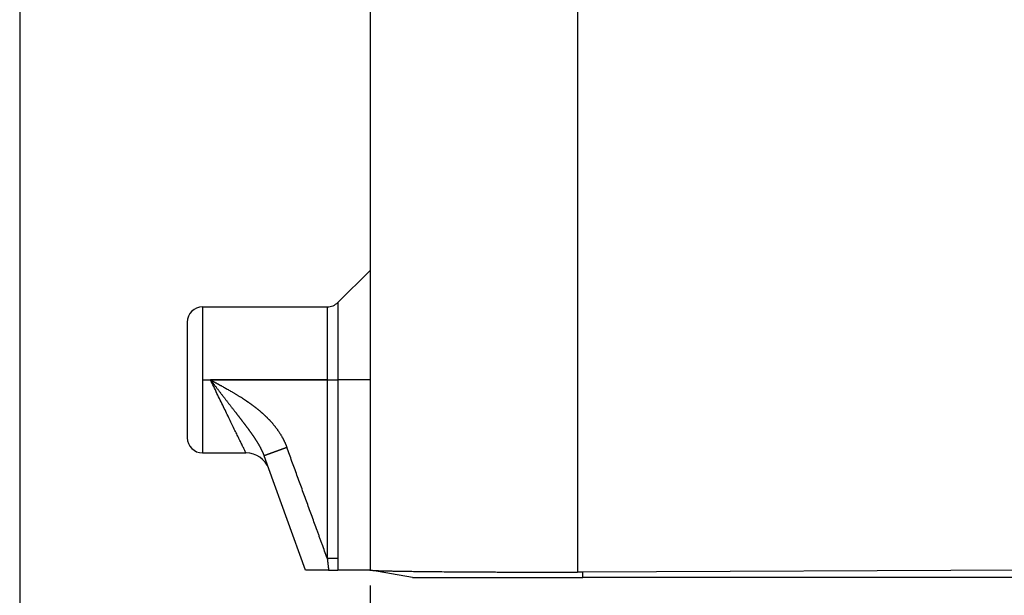
# Model space of a CAD drawing. Units: millimetres. Extents: x -285 to 270, y 13 to 414.
# Drawn here: x -171 to -139, y 172 to 191 of the extents above; entities that cross this region are included whole.
import ezdxf

# ---------------------------------------------------------------- set-up
doc = ezdxf.new("R2010")
doc.units = ezdxf.units.MM
doc.linetypes.add('DOT_CENTER', pattern=[14, 12, -1, 0, -1])
doc.layers.add('1', color=7, linetype='Continuous')
doc.styles.add('CONVERTER_14', font='simplex.shx', dxfattribs={"width": 0.95})
doc.dimstyles.new('ME10_DIM_10', dxfattribs={"dimtxt": 3, "dimasz": 3, "dimexe": 1, "dimexo": 0.5, "dimgap": 2, "dimtad": 1, "dimzin": 12, "dimdsep": 46, "dimtxsty": 'CONVERTER_14', "dimsah": 1, "dimcen": 0.09, "dimclrd": 2, "dimclre": 2, "dimclrt": 4, "dimadec": 0, "dimazin": 0, "dimtfac": 1, "dimtdec": 4, "dimtix": 1, "dimtmove": 0, "dimatfit": 3, "dimfxl": 1, "dimtolj": 1, "dimtzin": 0, "dimarcsym": 0})
doc.dimstyles.new('ME10_DIM_11', dxfattribs={"dimtxt": 3, "dimasz": 3, "dimexe": 1, "dimexo": 0.5, "dimgap": 2, "dimtad": 1, "dimzin": 12, "dimdsep": 46, "dimtxsty": 'CONVERTER_14', "dimsah": 1, "dimcen": 0.09, "dimclrd": 2, "dimclre": 2, "dimclrt": 4, "dimadec": 0, "dimazin": 0, "dimtfac": 1, "dimtdec": 4, "dimtix": 1, "dimtmove": 0, "dimatfit": 3, "dimfxl": 1, "dimtolj": 1, "dimtzin": 0, "dimarcsym": 0})

# ---------------------------------------------------------------- blocks, each defined once
blk = doc.blocks.new('*D4')
at = {"layer": '1', "color": 2, "linetype": 'Continuous'}
for p, q in [((-171.475, 204.909), (-171.475, 152.037)), ((-105.464, 204.909), (-105.464, 152.037)), ((-105.464, 153.037), (-171.475, 153.037))]:
    blk.add_line(p, q, dxfattribs=at)
at = {"layer": '1', "color": 2}
for points in [[(-168.475, 153.432), (-168.475, 152.643), (-171.475, 153.037)], [(-108.464, 152.643), (-108.464, 153.432), (-105.464, 153.037)]]:
    blk.add_solid(points, dxfattribs=at)
at = {"layer": '1', "color": 4, "insert": (-140.719, 155.037), "char_height": 3, "attachment_point": 7, "rotation": 0.0003, "line_spacing_factor": 0.60024, "style": 'CONVERTER_14'}
blk.add_mtext('66', dxfattribs=at)
blk = doc.blocks.new('*D5')
at = {"layer": '1', "color": 2, "linetype": 'Continuous'}
for p, q in [((-159.967, 172.74), (-159.967, 159.778)), ((-116.971, 172.74), (-116.971, 159.778)), ((-116.971, 160.778), (-159.967, 160.778))]:
    blk.add_line(p, q, dxfattribs=at)
at = {"layer": '1', "color": 2}
for points in [[(-156.967, 161.173), (-156.967, 160.383), (-159.967, 160.778)], [(-119.971, 160.383), (-119.971, 161.173), (-116.971, 160.778)]]:
    blk.add_solid(points, dxfattribs=at)
at = {"layer": '1', "color": 4, "insert": (-140.719, 162.778), "char_height": 3, "attachment_point": 7, "rotation": 0.0003, "line_spacing_factor": 0.60024, "style": 'CONVERTER_14'}
blk.add_mtext('43', dxfattribs=at)

msp = doc.modelspace()

# ---------------------------------------------------------------- linework, layer by layer
at = {"color": 7, "linetype": 'Continuous'}
for p, q in [((-159.967, 198.494), (-159.967, 183.094)), ((-161.02, 182.04), (-159.967, 183.094)), ((-159.967, 183.094), (-159.967, 179.494)), ((-165.468, 181.894), (-161.374, 181.894)), ((-165.968, 181.394), (-165.968, 177.594)), ((-159.967, 179.494), (-159.967, 173.24)), ((-165.468, 177.094), (-164.044, 177.094)), ((-163.292, 176.568), (-163.448, 176.996)), ((-162.081, 173.24), (-163.292, 176.568)), ((-161.328, 173.24), (-162.081, 173.24)), ((-161.328, 173.24), (-161.028, 173.24)), ((-159.967, 173.24), (-161.028, 173.24)), ((-159.967, 173.24), (-159.956, 173.238)), ((-158.572, 172.994), (-159.956, 173.238)), ((-138.469, 173.24), (-152.972, 173.173)), ((-158.572, 172.994), (-152.972, 172.994)), ((-138.469, 172.994), (-152.972, 172.994))]:
    msp.add_line(p, q, dxfattribs=at)
at = {"color": 2, "linetype": 'Continuous'}
for p, q in [((-153.15, 198.494), (-153.15, 173.173)), ((-165.468, 181.894), (-165.468, 177.094)), ((-161.374, 181.894), (-161.374, 179.494)), ((-161.02, 182.04), (-161.02, 179.494)), ((-161.374, 179.494), (-165.209, 179.494)), ((-161.374, 179.494), (-161.02, 179.494)), ((-161.374, 179.494), (-161.374, 173.636)), ((-161.02, 179.494), (-161.02, 173.636)), ((-159.967, 179.494), (-161.02, 179.494)), ((-152.972, 172.994), (-152.972, 173.173))]:
    msp.add_line(p, q, dxfattribs=at)
at = {"color": 7, "linetype": 'Continuous'}
for centre, radius, start, end in [((-165.468, 181.394), 0.5, 90, 180), ((-161.374, 182.394), 0.5, 270, 315), ((-165.468, 177.594), 0.5, 180, 270), ((-164.044, 176.294), 0.8, 20.6823, 89.4514)]:
    msp.add_arc(centre, radius, start, end, dxfattribs=at)
at = {"color": 2, "linetype": 'Continuous'}
for points, knots in [([(-164.044, 177.094), (-164.06, 177.127), (-164.092, 177.193), (-164.143, 177.297), (-164.197, 177.408), (-164.26, 177.538), (-164.328, 177.679), (-164.408, 177.843), (-164.492, 178.016), (-164.584, 178.206), (-164.68, 178.403), (-164.817, 178.687), (-164.994, 179.051), (-165.137, 179.346), (-165.209, 179.494)], [0, 0, 0, 0, 0.109552, 0.219105, 0.349472, 0.479839, 0.650518, 0.821197, 1.024837, 1.228476, 1.455237, 1.681998, 2.174841, 2.667684, 2.667684, 2.667684, 2.667684]), ([(-165.209, 179.494), (-165.207, 179.491), (-165.202, 179.485), (-165.197, 179.478), (-165.192, 179.473), (-165.189, 179.468), (-165.186, 179.464), (-165.181, 179.458), (-165.176, 179.451), (-165.169, 179.443), (-165.163, 179.434), (-165.154, 179.423), (-165.143, 179.408), (-165.129, 179.391), (-165.116, 179.374), (-165.099, 179.351), (-165.077, 179.323), (-165.05, 179.288), (-165.024, 179.254), (-164.997, 179.22), (-164.971, 179.186), (-164.945, 179.152), (-164.919, 179.118), (-164.893, 179.085), (-164.867, 179.051), (-164.841, 179.017), (-164.815, 178.984), (-164.789, 178.951), (-164.763, 178.918), (-164.738, 178.885), (-164.712, 178.852), (-164.687, 178.819), (-164.662, 178.787), (-164.637, 178.754), (-164.612, 178.722), (-164.587, 178.69), (-164.562, 178.658), (-164.538, 178.626), (-164.513, 178.595), (-164.489, 178.563), (-164.465, 178.532), (-164.441, 178.501), (-164.417, 178.47), (-164.395, 178.443), (-164.377, 178.419), (-164.361, 178.398), (-164.345, 178.378), (-164.33, 178.358), (-164.314, 178.337), (-164.298, 178.317), (-164.283, 178.297), (-164.268, 178.277), (-164.252, 178.257), (-164.237, 178.237), (-164.222, 178.218), (-164.207, 178.198), (-164.192, 178.179), (-164.177, 178.159), (-164.162, 178.14), (-164.148, 178.12), (-164.133, 178.101), (-164.119, 178.082), (-164.104, 178.063), (-164.09, 178.044), (-164.076, 178.025), (-164.062, 178.007), (-164.048, 177.988), (-164.034, 177.969), (-164.02, 177.951), (-164.006, 177.933), (-163.993, 177.914), (-163.979, 177.896), (-163.966, 177.878), (-163.953, 177.86), (-163.94, 177.842), (-163.927, 177.824), (-163.914, 177.806), (-163.901, 177.788), (-163.889, 177.771), (-163.876, 177.753), (-163.864, 177.736), (-163.852, 177.718), (-163.839, 177.701), (-163.827, 177.684), (-163.816, 177.666), (-163.804, 177.649), (-163.792, 177.632), (-163.781, 177.615), (-163.769, 177.598), (-163.758, 177.581), (-163.747, 177.564), (-163.736, 177.547), (-163.725, 177.53), (-163.714, 177.514), (-163.704, 177.497), (-163.693, 177.48), (-163.683, 177.464), (-163.673, 177.447), (-163.663, 177.431), (-163.653, 177.414), (-163.643, 177.398), (-163.633, 177.381), (-163.624, 177.365), (-163.615, 177.348), (-163.605, 177.332), (-163.596, 177.316), (-163.587, 177.3), (-163.578, 177.283), (-163.569, 177.266), (-163.56, 177.248), (-163.551, 177.23), (-163.542, 177.213), (-163.533, 177.195), (-163.525, 177.178), (-163.517, 177.16), (-163.51, 177.145), (-163.504, 177.133), (-163.5, 177.124), (-163.497, 177.116), (-163.493, 177.107), (-163.489, 177.098), (-163.485, 177.089), (-163.481, 177.08), (-163.477, 177.071), (-163.474, 177.062), (-163.47, 177.053), (-163.466, 177.043), (-163.463, 177.036), (-163.461, 177.03), (-163.459, 177.025), (-163.457, 177.02), (-163.455, 177.014), (-163.452, 177.006), (-163.45, 177), (-163.448, 176.996)], [0, 0, 0, 0, 0.010847, 0.021694, 0.027115, 0.032536, 0.037957, 0.043377, 0.054217, 0.065057, 0.075896, 0.086734, 0.108401, 0.130067, 0.151722, 0.173377, 0.21659, 0.259804, 0.302941, 0.346078, 0.388966, 0.431854, 0.474614, 0.517374, 0.559838, 0.602301, 0.64459, 0.686879, 0.728573, 0.770267, 0.811747, 0.853226, 0.894233, 0.93524, 0.975996, 1.016751, 1.056952, 1.097153, 1.137071, 1.17699, 1.216277, 1.255564, 1.294561, 1.333558, 1.359511, 1.385464, 1.411261, 1.437059, 1.462533, 1.488006, 1.513329, 1.538653, 1.563645, 1.588637, 1.613477, 1.638317, 1.662797, 1.687277, 1.711604, 1.73593, 1.759882, 1.783834, 1.807635, 1.831436, 1.854889, 1.878343, 1.901649, 1.924954, 1.947882, 1.97081, 1.99359, 2.01637, 2.038778, 2.061186, 2.083453, 2.105721, 2.127526, 2.149331, 2.171001, 2.192671, 2.213983, 2.235296, 2.256478, 2.277661, 2.298486, 2.319311, 2.340012, 2.360714, 2.381068, 2.401421, 2.421659, 2.441897, 2.461785, 2.481673, 2.501451, 2.521229, 2.54068, 2.560131, 2.579479, 2.598826, 2.617852, 2.636878, 2.655807, 2.674736, 2.693358, 2.71198, 2.730509, 2.749037, 2.768967, 2.788897, 2.808728, 2.828559, 2.848049, 2.867539, 2.886936, 2.906332, 2.916229, 2.926126, 2.935911, 2.945696, 2.955422, 2.965147, 2.974866, 2.984585, 2.994349, 3.004113, 3.013975, 3.023837, 3.028821, 3.033805, 3.038834, 3.043862, 3.05408, 3.064297, 3.064297, 3.064297, 3.064297]), ([(-165.209, 179.494), (-165.208, 179.494), (-165.207, 179.493), (-165.205, 179.492), (-165.203, 179.491), (-165.201, 179.49), (-165.199, 179.488), (-165.196, 179.487), (-165.193, 179.485), (-165.189, 179.483), (-165.186, 179.481), (-165.182, 179.479), (-165.178, 179.477), (-165.173, 179.475), (-165.169, 179.472), (-165.164, 179.47), (-165.159, 179.467), (-165.154, 179.464), (-165.149, 179.462), (-165.144, 179.459), (-165.138, 179.456), (-165.133, 179.453), (-165.128, 179.45), (-165.121, 179.447), (-165.113, 179.442), (-165.105, 179.438), (-165.097, 179.433), (-165.089, 179.429), (-165.082, 179.425), (-165.075, 179.422), (-165.069, 179.418), (-165.063, 179.415), (-165.057, 179.412), (-165.052, 179.409), (-165.047, 179.407), (-165.043, 179.404), (-165.039, 179.402), (-165.03, 179.397), (-165.015, 179.389), (-164.994, 179.378), (-164.972, 179.366), (-164.951, 179.354), (-164.929, 179.342), (-164.907, 179.33), (-164.884, 179.318), (-164.85, 179.299), (-164.804, 179.274), (-164.746, 179.241), (-164.688, 179.209), (-164.631, 179.176), (-164.573, 179.144), (-164.523, 179.114), (-164.48, 179.089), (-164.444, 179.068), (-164.409, 179.047), (-164.374, 179.026), (-164.339, 179.005), (-164.305, 178.984), (-164.271, 178.963), (-164.238, 178.942), (-164.205, 178.921), (-164.177, 178.904), (-164.155, 178.889), (-164.139, 178.879), (-164.123, 178.869), (-164.108, 178.859), (-164.093, 178.849), (-164.078, 178.839), (-164.064, 178.83), (-164.051, 178.821), (-164.038, 178.812), (-164.025, 178.803), (-164.013, 178.795), (-164, 178.786), (-163.986, 178.777), (-163.972, 178.767), (-163.958, 178.757), (-163.944, 178.747), (-163.931, 178.738), (-163.918, 178.729), (-163.906, 178.72), (-163.894, 178.712), (-163.882, 178.703), (-163.871, 178.695), (-163.861, 178.688), (-163.851, 178.68), (-163.841, 178.673), (-163.83, 178.665), (-163.817, 178.655), (-163.802, 178.644), (-163.787, 178.633), (-163.772, 178.621), (-163.756, 178.609), (-163.74, 178.596), (-163.723, 178.583), (-163.706, 178.57), (-163.689, 178.556), (-163.671, 178.542), (-163.654, 178.528), (-163.635, 178.513), (-163.617, 178.498), (-163.599, 178.483), (-163.58, 178.467), (-163.562, 178.451), (-163.544, 178.436), (-163.527, 178.421), (-163.509, 178.405), (-163.491, 178.389), (-163.473, 178.373), (-163.454, 178.356), (-163.436, 178.338), (-163.417, 178.321), (-163.398, 178.303), (-163.379, 178.284), (-163.36, 178.265), (-163.341, 178.246), (-163.321, 178.227), (-163.302, 178.207), (-163.282, 178.186), (-163.263, 178.166), (-163.244, 178.145), (-163.224, 178.123), (-163.205, 178.101), (-163.185, 178.079), (-163.166, 178.056), (-163.146, 178.033), (-163.127, 178.01), (-163.107, 177.986), (-163.088, 177.961), (-163.068, 177.936), (-163.049, 177.911), (-163.03, 177.885), (-163.011, 177.859), (-162.992, 177.832), (-162.974, 177.805), (-162.955, 177.778), (-162.937, 177.75), (-162.919, 177.722), (-162.901, 177.693), (-162.884, 177.664), (-162.867, 177.634), (-162.853, 177.61), (-162.843, 177.592), (-162.836, 177.579), (-162.829, 177.566), (-162.822, 177.552), (-162.814, 177.538), (-162.806, 177.522), (-162.797, 177.503), (-162.787, 177.483), (-162.777, 177.462), (-162.769, 177.445), (-162.763, 177.432), (-162.758, 177.422), (-162.754, 177.411), (-162.749, 177.4), (-162.744, 177.389), (-162.739, 177.377), (-162.734, 177.365), (-162.728, 177.352), (-162.723, 177.339), (-162.716, 177.321), (-162.707, 177.298), (-162.7, 177.28), (-162.697, 177.27)], [0, 0, 0, 0, 0.00201, 0.00402, 0.006319, 0.008619, 0.011673, 0.014727, 0.018455, 0.022184, 0.026505, 0.030827, 0.035661, 0.040495, 0.04576, 0.051026, 0.056642, 0.062259, 0.068145, 0.074031, 0.080106, 0.086182, 0.092365, 0.098548, 0.108519, 0.11849, 0.127478, 0.136467, 0.144476, 0.152486, 0.159521, 0.166556, 0.172621, 0.178685, 0.183782, 0.188879, 0.193013, 0.197147, 0.220817, 0.244487, 0.268949, 0.293411, 0.318493, 0.343575, 0.369105, 0.394634, 0.46086, 0.527085, 0.59336, 0.659635, 0.725867, 0.792098, 0.833927, 0.875756, 0.916771, 0.957787, 0.998058, 1.038329, 1.077926, 1.117522, 1.156513, 1.195505, 1.215148, 1.234791, 1.253418, 1.272046, 1.289651, 1.307256, 1.323834, 1.340411, 1.355953, 1.371495, 1.385996, 1.400497, 1.418368, 1.436239, 1.453136, 1.470033, 1.485936, 1.501838, 1.516726, 1.531613, 1.545464, 1.559315, 1.572108, 1.584902, 1.596617, 1.608332, 1.626422, 1.644513, 1.663748, 1.682982, 1.703288, 1.723594, 1.7449, 1.766206, 1.788442, 1.810677, 1.833771, 1.856864, 1.880747, 1.90463, 1.929232, 1.953835, 1.976747, 1.99966, 2.023516, 2.047373, 2.072119, 2.096865, 2.122447, 2.148028, 2.174392, 2.200755, 2.22785, 2.254945, 2.28272, 2.310495, 2.338569, 2.366643, 2.395443, 2.424243, 2.453731, 2.483219, 2.513359, 2.543499, 2.574256, 2.605014, 2.636358, 2.667701, 2.699602, 2.731503, 2.763936, 2.796368, 2.829308, 2.862248, 2.895677, 2.929105, 2.963005, 2.996905, 3.031264, 3.065622, 3.080158, 3.094695, 3.109819, 3.124942, 3.140629, 3.156316, 3.179679, 3.203042, 3.225513, 3.247984, 3.258956, 3.269928, 3.281741, 3.293554, 3.306156, 3.318759, 3.332101, 3.345442, 3.359473, 3.373503, 3.403432, 3.433361, 3.433361, 3.433361, 3.433361]), ([(-162.697, 177.27), (-162.698, 177.27), (-162.701, 177.269), (-162.705, 177.268), (-162.708, 177.266), (-162.71, 177.266), (-162.712, 177.265), (-162.714, 177.264), (-162.716, 177.263), (-162.718, 177.263), (-162.721, 177.262), (-162.723, 177.261), (-162.725, 177.26), (-162.727, 177.259), (-162.729, 177.259), (-162.731, 177.258), (-162.734, 177.257), (-162.736, 177.256), (-162.738, 177.255), (-162.74, 177.255), (-162.742, 177.254), (-162.745, 177.253), (-162.747, 177.252), (-162.749, 177.251), (-162.751, 177.251), (-162.753, 177.25), (-162.756, 177.249), (-162.758, 177.248), (-162.76, 177.247), (-162.762, 177.247), (-162.764, 177.246), (-162.767, 177.245), (-162.769, 177.244), (-162.771, 177.243), (-162.773, 177.243), (-162.775, 177.242), (-162.778, 177.241), (-162.78, 177.24), (-162.782, 177.239), (-162.784, 177.238), (-162.787, 177.238), (-162.789, 177.237), (-162.791, 177.236), (-162.793, 177.235), (-162.795, 177.234), (-162.798, 177.234), (-162.8, 177.233), (-162.802, 177.232), (-162.804, 177.231), (-162.807, 177.23), (-162.809, 177.23), (-162.811, 177.229), (-162.813, 177.228), (-162.816, 177.227), (-162.818, 177.226), (-162.82, 177.225), (-162.822, 177.225), (-162.825, 177.224), (-162.827, 177.223), (-162.829, 177.222), (-162.831, 177.221), (-162.834, 177.221), (-162.836, 177.22), (-162.838, 177.219), (-162.84, 177.218), (-162.843, 177.217), (-162.845, 177.216), (-162.847, 177.216), (-162.849, 177.215), (-162.852, 177.214), (-162.854, 177.213), (-162.856, 177.212), (-162.858, 177.211), (-162.861, 177.211), (-162.863, 177.21), (-162.865, 177.209), (-162.867, 177.208), (-162.87, 177.207), (-162.872, 177.207), (-162.874, 177.206), (-162.877, 177.205), (-162.879, 177.204), (-162.881, 177.203), (-162.883, 177.202), (-162.886, 177.202), (-162.888, 177.201), (-162.89, 177.2), (-162.892, 177.199), (-162.895, 177.198), (-162.897, 177.197), (-162.899, 177.197), (-162.901, 177.196), (-162.904, 177.195), (-162.906, 177.194), (-162.908, 177.193), (-162.91, 177.193), (-162.913, 177.192), (-162.915, 177.191), (-162.917, 177.19), (-162.919, 177.189), (-162.922, 177.188), (-162.924, 177.188), (-162.926, 177.187), (-162.929, 177.186), (-162.931, 177.185), (-162.933, 177.184), (-162.935, 177.184), (-162.938, 177.183), (-162.94, 177.182), (-162.942, 177.181), (-162.944, 177.18), (-162.947, 177.179), (-162.949, 177.179), (-162.951, 177.178), (-162.953, 177.177), (-162.956, 177.176), (-162.958, 177.175), (-162.96, 177.174), (-162.962, 177.174), (-162.965, 177.173), (-162.967, 177.172), (-162.969, 177.171), (-162.971, 177.17), (-162.973, 177.17), (-162.975, 177.169), (-162.977, 177.168), (-162.978, 177.168), (-162.98, 177.167), (-162.981, 177.167), (-162.983, 177.166), (-162.984, 177.166), (-162.986, 177.165), (-162.987, 177.165), (-162.989, 177.164), (-162.99, 177.164), (-162.992, 177.163), (-162.993, 177.162), (-162.995, 177.162), (-162.996, 177.161), (-162.998, 177.161), (-162.999, 177.16), (-163.001, 177.16), (-163.002, 177.159), (-163.004, 177.159), (-163.005, 177.158), (-163.007, 177.158), (-163.008, 177.157), (-163.01, 177.156), (-163.011, 177.156), (-163.013, 177.155), (-163.014, 177.155), (-163.015, 177.154), (-163.017, 177.154), (-163.018, 177.153), (-163.02, 177.153), (-163.021, 177.152), (-163.023, 177.152), (-163.024, 177.151), (-163.026, 177.151), (-163.027, 177.15), (-163.029, 177.149), (-163.03, 177.149), (-163.032, 177.148), (-163.033, 177.148), (-163.035, 177.147), (-163.036, 177.147), (-163.038, 177.146), (-163.039, 177.146), (-163.041, 177.145), (-163.042, 177.145), (-163.044, 177.144), (-163.045, 177.144), (-163.046, 177.143), (-163.048, 177.142), (-163.049, 177.142), (-163.051, 177.141), (-163.052, 177.141), (-163.054, 177.14), (-163.055, 177.14), (-163.057, 177.139), (-163.058, 177.139), (-163.06, 177.138), (-163.061, 177.138), (-163.062, 177.137), (-163.064, 177.137), (-163.065, 177.136), (-163.067, 177.136), (-163.068, 177.135), (-163.07, 177.135), (-163.071, 177.134), (-163.073, 177.133), (-163.074, 177.133), (-163.075, 177.132), (-163.077, 177.132), (-163.078, 177.131), (-163.08, 177.131), (-163.081, 177.13), (-163.083, 177.13), (-163.084, 177.129), (-163.086, 177.129), (-163.087, 177.128), (-163.088, 177.128), (-163.09, 177.127), (-163.091, 177.127), (-163.093, 177.126), (-163.094, 177.126), (-163.095, 177.125), (-163.097, 177.125), (-163.098, 177.124), (-163.1, 177.124), (-163.101, 177.123), (-163.103, 177.123), (-163.104, 177.122), (-163.105, 177.122), (-163.107, 177.121), (-163.108, 177.121), (-163.11, 177.12), (-163.111, 177.12), (-163.112, 177.119), (-163.114, 177.118), (-163.115, 177.118), (-163.117, 177.117), (-163.118, 177.117), (-163.119, 177.116), (-163.121, 177.116), (-163.122, 177.115), (-163.123, 177.115), (-163.125, 177.114), (-163.126, 177.114), (-163.128, 177.113), (-163.129, 177.113), (-163.13, 177.112), (-163.132, 177.112), (-163.133, 177.111), (-163.134, 177.111), (-163.136, 177.11), (-163.137, 177.11), (-163.139, 177.109), (-163.14, 177.109), (-163.141, 177.108), (-163.143, 177.108), (-163.144, 177.107), (-163.145, 177.107), (-163.147, 177.107), (-163.148, 177.106), (-163.149, 177.106), (-163.151, 177.105), (-163.152, 177.105), (-163.153, 177.104), (-163.155, 177.104), (-163.156, 177.103), (-163.157, 177.103), (-163.159, 177.102), (-163.16, 177.102), (-163.161, 177.101), (-163.163, 177.101), (-163.164, 177.1), (-163.165, 177.1), (-163.167, 177.099), (-163.168, 177.099), (-163.169, 177.098), (-163.171, 177.098), (-163.172, 177.097), (-163.173, 177.097), (-163.175, 177.096), (-163.176, 177.096), (-163.177, 177.095), (-163.178, 177.095), (-163.18, 177.094), (-163.181, 177.094), (-163.182, 177.094), (-163.184, 177.093), (-163.185, 177.093), (-163.186, 177.092), (-163.187, 177.092), (-163.189, 177.091), (-163.19, 177.091), (-163.191, 177.09), (-163.193, 177.09), (-163.194, 177.089), (-163.195, 177.089), (-163.196, 177.088), (-163.198, 177.088), (-163.199, 177.087), (-163.2, 177.087), (-163.201, 177.087), (-163.203, 177.086), (-163.204, 177.086), (-163.205, 177.085), (-163.206, 177.085), (-163.208, 177.084), (-163.209, 177.084), (-163.21, 177.083), (-163.211, 177.083), (-163.213, 177.082), (-163.214, 177.082), (-163.215, 177.082), (-163.216, 177.081), (-163.217, 177.081), (-163.219, 177.08), (-163.22, 177.08), (-163.221, 177.079), (-163.222, 177.079), (-163.224, 177.079), (-163.225, 177.078), (-163.226, 177.078), (-163.227, 177.077), (-163.228, 177.077), (-163.229, 177.076), (-163.23, 177.076), (-163.231, 177.076), (-163.232, 177.075), (-163.234, 177.075), (-163.235, 177.074), (-163.236, 177.074), (-163.237, 177.074), (-163.238, 177.073), (-163.239, 177.073), (-163.24, 177.073), (-163.241, 177.072), (-163.242, 177.072), (-163.243, 177.072), (-163.244, 177.071), (-163.245, 177.071), (-163.246, 177.07), (-163.247, 177.07), (-163.248, 177.07), (-163.249, 177.069), (-163.25, 177.069), (-163.251, 177.069), (-163.252, 177.068), (-163.253, 177.068), (-163.254, 177.068), (-163.255, 177.067), (-163.256, 177.067), (-163.257, 177.066), (-163.258, 177.066), (-163.259, 177.066), (-163.26, 177.065), (-163.261, 177.065), (-163.262, 177.065), (-163.262, 177.064), (-163.263, 177.064), (-163.264, 177.064), (-163.265, 177.063), (-163.266, 177.063), (-163.267, 177.063), (-163.268, 177.062), (-163.269, 177.062), (-163.27, 177.062), (-163.271, 177.061), (-163.272, 177.061), (-163.273, 177.061), (-163.274, 177.06), (-163.275, 177.06), (-163.276, 177.059), (-163.277, 177.059), (-163.278, 177.059), (-163.279, 177.058), (-163.279, 177.058), (-163.28, 177.058), (-163.281, 177.057), (-163.282, 177.057), (-163.283, 177.057), (-163.284, 177.056), (-163.285, 177.056), (-163.286, 177.056), (-163.287, 177.055), (-163.288, 177.055), (-163.289, 177.055), (-163.29, 177.054), (-163.29, 177.054), (-163.291, 177.054), (-163.292, 177.053), (-163.293, 177.053), (-163.294, 177.053), (-163.295, 177.053), (-163.296, 177.052), (-163.297, 177.052), (-163.298, 177.052), (-163.298, 177.051), (-163.299, 177.051), (-163.3, 177.051), (-163.301, 177.05), (-163.302, 177.05), (-163.303, 177.05), (-163.304, 177.049), (-163.304, 177.049), (-163.305, 177.049), (-163.306, 177.048), (-163.307, 177.048), (-163.308, 177.048), (-163.309, 177.047), (-163.31, 177.047), (-163.31, 177.047), (-163.311, 177.047), (-163.312, 177.046), (-163.313, 177.046), (-163.314, 177.046), (-163.315, 177.045), (-163.315, 177.045), (-163.316, 177.045), (-163.317, 177.044), (-163.318, 177.044), (-163.319, 177.044), (-163.32, 177.044), (-163.32, 177.043), (-163.321, 177.043), (-163.322, 177.043), (-163.323, 177.042), (-163.324, 177.042), (-163.324, 177.042), (-163.325, 177.041), (-163.326, 177.041), (-163.327, 177.041), (-163.328, 177.041), (-163.328, 177.04), (-163.329, 177.04), (-163.33, 177.04), (-163.331, 177.039), (-163.331, 177.039), (-163.332, 177.039), (-163.333, 177.039), (-163.334, 177.038), (-163.335, 177.038), (-163.335, 177.038), (-163.336, 177.038), (-163.337, 177.037), (-163.338, 177.037), (-163.338, 177.037), (-163.339, 177.036), (-163.34, 177.036), (-163.341, 177.036), (-163.341, 177.036), (-163.342, 177.035), (-163.343, 177.035), (-163.344, 177.035), (-163.344, 177.034), (-163.345, 177.034), (-163.346, 177.034), (-163.347, 177.034), (-163.347, 177.033), (-163.348, 177.033), (-163.349, 177.033), (-163.349, 177.033), (-163.35, 177.032), (-163.351, 177.032), (-163.352, 177.032), (-163.352, 177.032), (-163.353, 177.031), (-163.354, 177.031), (-163.354, 177.031), (-163.355, 177.031), (-163.356, 177.03), (-163.356, 177.03), (-163.357, 177.03), (-163.358, 177.03), (-163.359, 177.029), (-163.359, 177.029), (-163.36, 177.029), (-163.361, 177.029), (-163.361, 177.028), (-163.362, 177.028), (-163.363, 177.028), (-163.363, 177.028), (-163.364, 177.027), (-163.365, 177.027), (-163.365, 177.027), (-163.366, 177.027), (-163.367, 177.026), (-163.367, 177.026), (-163.368, 177.026), (-163.368, 177.026), (-163.369, 177.025), (-163.37, 177.025), (-163.37, 177.025), (-163.371, 177.025), (-163.372, 177.025), (-163.372, 177.024), (-163.373, 177.024), (-163.374, 177.024), (-163.374, 177.024), (-163.375, 177.023), (-163.375, 177.023), (-163.376, 177.023), (-163.377, 177.023), (-163.377, 177.023), (-163.378, 177.022), (-163.378, 177.022), (-163.379, 177.022), (-163.38, 177.022), (-163.38, 177.021), (-163.381, 177.021), (-163.381, 177.021), (-163.382, 177.021), (-163.383, 177.021), (-163.383, 177.02), (-163.384, 177.02), (-163.384, 177.02), (-163.385, 177.02), (-163.385, 177.02), (-163.386, 177.019), (-163.387, 177.019), (-163.387, 177.019), (-163.388, 177.019), (-163.388, 177.018), (-163.389, 177.018), (-163.389, 177.018), (-163.39, 177.018), (-163.39, 177.018), (-163.391, 177.017), (-163.392, 177.017), (-163.392, 177.017), (-163.393, 177.017), (-163.393, 177.017), (-163.394, 177.017), (-163.394, 177.016), (-163.395, 177.016), (-163.395, 177.016), (-163.396, 177.016), (-163.396, 177.016), (-163.397, 177.015), (-163.397, 177.015), (-163.398, 177.015), (-163.398, 177.015), (-163.399, 177.015), (-163.399, 177.014), (-163.4, 177.014), (-163.4, 177.014), (-163.401, 177.014), (-163.401, 177.014), (-163.402, 177.014), (-163.402, 177.013), (-163.403, 177.013), (-163.403, 177.013), (-163.404, 177.013), (-163.404, 177.013), (-163.405, 177.012), (-163.405, 177.012), (-163.406, 177.012), (-163.406, 177.012), (-163.407, 177.012), (-163.407, 177.012), (-163.408, 177.011), (-163.408, 177.011), (-163.409, 177.011), (-163.409, 177.011), (-163.409, 177.011), (-163.41, 177.011), (-163.41, 177.01), (-163.411, 177.01), (-163.411, 177.01), (-163.412, 177.01), (-163.412, 177.01), (-163.413, 177.01), (-163.413, 177.009), (-163.413, 177.009), (-163.414, 177.009), (-163.414, 177.009), (-163.415, 177.009), (-163.415, 177.009), (-163.415, 177.009), (-163.416, 177.008), (-163.416, 177.008), (-163.417, 177.008), (-163.417, 177.008), (-163.418, 177.008), (-163.418, 177.008), (-163.418, 177.008), (-163.419, 177.007), (-163.419, 177.007), (-163.419, 177.007), (-163.42, 177.007), (-163.42, 177.007), (-163.421, 177.007), (-163.421, 177.007), (-163.421, 177.006), (-163.422, 177.006), (-163.422, 177.006), (-163.422, 177.006), (-163.423, 177.006), (-163.423, 177.006), (-163.424, 177.006), (-163.424, 177.005), (-163.424, 177.005), (-163.425, 177.005), (-163.425, 177.005), (-163.425, 177.005), (-163.426, 177.005), (-163.426, 177.005), (-163.426, 177.005), (-163.427, 177.004), (-163.427, 177.004), (-163.427, 177.004), (-163.428, 177.004), (-163.428, 177.004), (-163.428, 177.004), (-163.429, 177.004), (-163.429, 177.004), (-163.429, 177.004), (-163.43, 177.003), (-163.43, 177.003), (-163.43, 177.003), (-163.43, 177.003), (-163.431, 177.003), (-163.431, 177.003), (-163.431, 177.003), (-163.432, 177.003), (-163.432, 177.003), (-163.432, 177.002), (-163.433, 177.002), (-163.433, 177.002), (-163.433, 177.002), (-163.433, 177.002), (-163.434, 177.002), (-163.434, 177.002), (-163.434, 177.002), (-163.434, 177.002), (-163.435, 177.002), (-163.435, 177.001), (-163.435, 177.001), (-163.435, 177.001), (-163.436, 177.001), (-163.436, 177.001), (-163.436, 177.001), (-163.436, 177.001), (-163.437, 177.001), (-163.437, 177.001), (-163.437, 177.001), (-163.437, 177.001), (-163.438, 177), (-163.438, 177), (-163.438, 177), (-163.438, 177), (-163.439, 177), (-163.439, 177), (-163.439, 177), (-163.439, 177), (-163.44, 177), (-163.44, 177), (-163.44, 177), (-163.44, 177), (-163.44, 176.999), (-163.441, 176.999), (-163.441, 176.999), (-163.441, 176.999), (-163.441, 176.999), (-163.441, 176.999), (-163.442, 176.999), (-163.442, 176.999), (-163.442, 176.999), (-163.442, 176.999), (-163.442, 176.999), (-163.442, 176.999), (-163.443, 176.999), (-163.443, 176.999), (-163.443, 176.999), (-163.443, 176.998), (-163.443, 176.998), (-163.443, 176.998), (-163.444, 176.998), (-163.444, 176.998), (-163.444, 176.998), (-163.444, 176.998), (-163.444, 176.998), (-163.444, 176.998), (-163.445, 176.998), (-163.445, 176.998), (-163.445, 176.998), (-163.445, 176.998), (-163.445, 176.998), (-163.445, 176.998), (-163.445, 176.998), (-163.445, 176.998), (-163.446, 176.998), (-163.446, 176.998), (-163.446, 176.997), (-163.446, 176.997), (-163.446, 176.997), (-163.446, 176.997), (-163.446, 176.997), (-163.446, 176.997), (-163.447, 176.997), (-163.447, 176.997), (-163.447, 176.997), (-163.447, 176.997), (-163.447, 176.997), (-163.447, 176.997), (-163.447, 176.997), (-163.447, 176.997), (-163.447, 176.997), (-163.447, 176.997), (-163.447, 176.997), (-163.447, 176.997), (-163.448, 176.997), (-163.448, 176.997), (-163.448, 176.997), (-163.448, 176.997), (-163.448, 176.997), (-163.448, 176.997), (-163.448, 176.997), (-163.448, 176.997), (-163.448, 176.997), (-163.448, 176.997), (-163.448, 176.997), (-163.448, 176.997), (-163.448, 176.997), (-163.448, 176.997), (-163.448, 176.997), (-163.448, 176.997), (-163.448, 176.997), (-163.448, 176.997), (-163.448, 176.996), (-163.448, 176.996), (-163.448, 176.996), (-163.448, 176.996), (-163.448, 176.996), (-163.448, 176.996), (-163.448, 176.996), (-163.448, 176.996), (-163.448, 176.996), (-163.448, 176.996), (-163.448, 176.996)], [0, 0, 0, 0, 0.0045676, 0.0091352, 0.0114276, 0.0137199, 0.0160177, 0.0183156, 0.0206188, 0.022922, 0.0252304, 0.0275389, 0.0298524, 0.0321659, 0.0344844, 0.0368029, 0.0391263, 0.0414496, 0.0437776, 0.0461056, 0.0484382, 0.0507708, 0.0531078, 0.0554448, 0.0577861, 0.0601274, 0.0624728, 0.0648183, 0.0671677, 0.0695172, 0.0718706, 0.0742239, 0.076581, 0.0789381, 0.0812988, 0.0836595, 0.0860237, 0.0883879, 0.0907554, 0.093123, 0.0954937, 0.0978645, 0.1002383, 0.1026121, 0.1049889, 0.1073656, 0.1097452, 0.1121247, 0.114507, 0.1168892, 0.119274, 0.1216587, 0.1240459, 0.126433, 0.1288225, 0.1312119, 0.1336035, 0.135995, 0.1383886, 0.1407821, 0.1431775, 0.1455729, 0.1479701, 0.1503672, 0.1527659, 0.1551647, 0.1575648, 0.159965, 0.1623665, 0.164768, 0.1671707, 0.1695734, 0.1719771, 0.1743808, 0.1767855, 0.1791901, 0.1815956, 0.184001, 0.1864071, 0.1888131, 0.1912197, 0.1936263, 0.1960333, 0.1984402, 0.2008474, 0.2032546, 0.2056619, 0.2080692, 0.2104765, 0.2128838, 0.2152909, 0.217698, 0.2201048, 0.2225116, 0.2249179, 0.2273243, 0.2297301, 0.2321359, 0.234541, 0.2369461, 0.2393504, 0.2417546, 0.2441579, 0.2465612, 0.2489634, 0.2513655, 0.2537665, 0.2561674, 0.2585669, 0.2609665, 0.2633645, 0.2657626, 0.2681589, 0.2705553, 0.2729499, 0.2753445, 0.2777372, 0.2801299, 0.2825205, 0.2849111, 0.2872996, 0.289688, 0.2920741, 0.2944602, 0.2960657, 0.2976712, 0.2992753, 0.3008794, 0.302482, 0.3040846, 0.3056857, 0.3072868, 0.3088864, 0.3104859, 0.3120838, 0.3136818, 0.315278, 0.3168743, 0.3184689, 0.3200634, 0.3216562, 0.323249, 0.32484, 0.326431, 0.3280202, 0.3296093, 0.3311966, 0.3327838, 0.3343691, 0.3359544, 0.3375376, 0.3391209, 0.3407021, 0.3422834, 0.3438625, 0.3454416, 0.3470186, 0.3485955, 0.3501703, 0.3517451, 0.3533176, 0.3548901, 0.3564603, 0.3580305, 0.3595984, 0.3611663, 0.3627317, 0.3642972, 0.3658602, 0.3674232, 0.3689838, 0.3705443, 0.3721023, 0.3736603, 0.3752156, 0.376771, 0.3783238, 0.3798765, 0.3814266, 0.3829766, 0.3845239, 0.3860712, 0.3876157, 0.3891602, 0.3907019, 0.3922436, 0.3937824, 0.3953211, 0.396857, 0.3983928, 0.3999257, 0.4014585, 0.4029883, 0.4045181, 0.4060449, 0.4075716, 0.4090952, 0.4106188, 0.4121392, 0.4136596, 0.4151767, 0.4166939, 0.4182078, 0.4197217, 0.4212322, 0.4227428, 0.4242499, 0.4257571, 0.4272608, 0.4287646, 0.4302648, 0.4317651, 0.4332618, 0.4347585, 0.4362517, 0.4377448, 0.4392343, 0.4407238, 0.4422097, 0.4436955, 0.4451776, 0.4466597, 0.448138, 0.4496164, 0.4510909, 0.4525654, 0.454036, 0.4555066, 0.4569733, 0.45844, 0.4599028, 0.4613655, 0.4628242, 0.4642829, 0.4657376, 0.4671922, 0.4686427, 0.4700932, 0.4715396, 0.4729859, 0.474428, 0.4758702, 0.477308, 0.4787459, 0.4801794, 0.4816129, 0.4830421, 0.4844713, 0.485896, 0.4873208, 0.4887411, 0.4901613, 0.4915771, 0.4929929, 0.4944041, 0.4958153, 0.4972219, 0.4986285, 0.5000304, 0.5014323, 0.5028295, 0.5042268, 0.5056192, 0.5070117, 0.5083993, 0.5097869, 0.5111697, 0.5125525, 0.5139304, 0.5153083, 0.5166812, 0.5180541, 0.519422, 0.5207899, 0.5221528, 0.5235156, 0.5248734, 0.5262311, 0.5275837, 0.5289363, 0.5302837, 0.531631, 0.5329732, 0.5343153, 0.5356521, 0.536989, 0.5383204, 0.5396519, 0.540978, 0.5423041, 0.5436247, 0.5449453, 0.5462604, 0.5475755, 0.5488851, 0.5501947, 0.5514987, 0.5528026, 0.554101, 0.5553993, 0.5566919, 0.5579845, 0.5592714, 0.5605583, 0.5618394, 0.5631205, 0.5643957, 0.565671, 0.5667767, 0.5678824, 0.5689835, 0.5700846, 0.571181, 0.5722775, 0.5733693, 0.5744612, 0.5755483, 0.5766355, 0.577718, 0.5788005, 0.5798783, 0.5809562, 0.5820293, 0.5831024, 0.5841709, 0.5852393, 0.586303, 0.5873668, 0.5884257, 0.5894847, 0.590539, 0.5915932, 0.5926427, 0.5936922, 0.594737, 0.5957817, 0.5968216, 0.5978616, 0.5988967, 0.5999319, 0.6009622, 0.6019926, 0.6030181, 0.6040437, 0.6050644, 0.6060851, 0.6071009, 0.6081168, 0.6091278, 0.6101388, 0.6111449, 0.6121511, 0.6131523, 0.6141536, 0.61515, 0.6161463, 0.6171378, 0.6181292, 0.6191158, 0.6201023, 0.6210839, 0.6220655, 0.6230422, 0.6240188, 0.6249905, 0.6259622, 0.626929, 0.6278957, 0.6288575, 0.6298192, 0.630776, 0.6317327, 0.6326845, 0.6336362, 0.6345829, 0.6355297, 0.6364714, 0.6374131, 0.6383497, 0.6392864, 0.6402179, 0.6411495, 0.6420761, 0.6430026, 0.643924, 0.6448454, 0.6457618, 0.6466781, 0.6475893, 0.6485006, 0.6494067, 0.6503128, 0.6512138, 0.6521147, 0.6530106, 0.6539064, 0.654797, 0.6556877, 0.6565732, 0.6574587, 0.658339, 0.6592193, 0.6600944, 0.6609695, 0.6618394, 0.6627093, 0.663574, 0.6644387, 0.6652981, 0.6661575, 0.6670117, 0.6678659, 0.6687148, 0.6695638, 0.6704074, 0.6712511, 0.6720894, 0.6729278, 0.6737609, 0.6745939, 0.6754217, 0.6762494, 0.6770719, 0.6778943, 0.6787114, 0.6795285, 0.6803402, 0.6811519, 0.6819583, 0.6827647, 0.6835657, 0.6843667, 0.6851623, 0.6859579, 0.6867481, 0.6875383, 0.6883231, 0.6891079, 0.6898873, 0.6906667, 0.6914406, 0.6922145, 0.692983, 0.6937515, 0.6945145, 0.6952775, 0.6960351, 0.6967926, 0.6975446, 0.6982967, 0.6990432, 0.6997898, 0.7005308, 0.7012718, 0.7020073, 0.7027428, 0.7034728, 0.7042028, 0.7049272, 0.7056516, 0.7063704, 0.7070892, 0.7078025, 0.7085158, 0.7092234, 0.7099311, 0.7106332, 0.7113352, 0.7120317, 0.7127281, 0.713419, 0.7141098, 0.714795, 0.7154801, 0.7161597, 0.7168392, 0.717513, 0.7181869, 0.7188551, 0.7195232, 0.7201857, 0.7208482, 0.721505, 0.7221617, 0.7228128, 0.7234639, 0.7241092, 0.7247545, 0.7253941, 0.7260337, 0.7266675, 0.7273013, 0.7279294, 0.7285574, 0.7291797, 0.729802, 0.7304185, 0.7310349, 0.7316456, 0.7322563, 0.7328611, 0.733466, 0.734065, 0.734664, 0.7352572, 0.7358504, 0.7364377, 0.737025, 0.7376065, 0.7381879, 0.7387635, 0.739339, 0.7399087, 0.7404784, 0.7410421, 0.7416059, 0.7421637, 0.7427215, 0.7432734, 0.7438253, 0.744385, 0.7449447, 0.7454985, 0.7460522, 0.7466, 0.7471479, 0.7476898, 0.7482317, 0.7487677, 0.7493037, 0.7498339, 0.750364, 0.7508882, 0.7514124, 0.7519308, 0.7524491, 0.7529616, 0.7534741, 0.7539807, 0.7544873, 0.754988, 0.7554888, 0.7559837, 0.7564785, 0.7569676, 0.7574566, 0.7579398, 0.7584231, 0.7589004, 0.7593778, 0.7598494, 0.7603209, 0.7607867, 0.7612524, 0.7617123, 0.7621723, 0.7626264, 0.7630805, 0.7635289, 0.7639772, 0.7644198, 0.7648623, 0.7652991, 0.7657359, 0.7661669, 0.7665979, 0.7670231, 0.7674484, 0.7678679, 0.7682873, 0.7687011, 0.7691148, 0.7695228, 0.7699308, 0.7703331, 0.7707353, 0.7711319, 0.7715284, 0.7719192, 0.7723101, 0.7726952, 0.7730803, 0.7734597, 0.7738391, 0.7742128, 0.7745865, 0.7749545, 0.7753225, 0.7756849, 0.7760472, 0.7764039, 0.7767606, 0.7771116, 0.7774626, 0.7778079, 0.7781532, 0.7784929, 0.7788326, 0.7791667, 0.7795007, 0.7798291, 0.7801575, 0.7804803, 0.7808031, 0.7811202, 0.7814374, 0.7817489, 0.7820605, 0.7823664, 0.7826724, 0.7829727, 0.783273, 0.7835678, 0.7838625, 0.7841517, 0.7844408, 0.7847244, 0.785008, 0.785286, 0.785564, 0.7858365, 0.7861089, 0.7863758, 0.7866427, 0.7869148, 0.7871868, 0.7874529, 0.787719, 0.7879792, 0.7882394, 0.7884937, 0.788748, 0.7889964, 0.7892448, 0.7894873, 0.7897299, 0.7899666, 0.7902033, 0.7904342, 0.790665, 0.7908901, 0.7911152, 0.7913344, 0.7915537, 0.7917672, 0.7919806, 0.7921884, 0.7923961, 0.7925981, 0.7928, 0.7929963, 0.7931925, 0.7933831, 0.7935736, 0.7937585, 0.7939433, 0.7941225, 0.7943016, 0.7944751, 0.7946486, 0.7948165, 0.7949843, 0.7951466, 0.7953088, 0.7954654, 0.795622, 0.7957731, 0.7959241, 0.7960695, 0.796215, 0.7963549, 0.7964948, 0.7966291, 0.7967635, 0.7968976, 0.7970317, 0.7971598, 0.7972879, 0.7974101, 0.7975323, 0.7976486, 0.7977649, 0.7978753, 0.7979856, 0.7980901, 0.7981947, 0.7982933, 0.798392, 0.7984848, 0.7985776, 0.7986646, 0.7987516, 0.7988329, 0.7989141, 0.7989896, 0.799065, 0.7991348, 0.7992045, 0.7992685, 0.7993325, 0.7993908, 0.7994492, 0.7995018, 0.7995545, 0.7996015, 0.7996485, 0.7996899, 0.7997313, 0.7997671, 0.7998029, 0.7998331, 0.7998633, 0.799888, 0.7999127, 0.7999318, 0.799951, 0.7999617, 0.7999725, 0.7999801, 0.7999878, 0.799994, 0.8000002, 0.8000002, 0.8000002, 0.8000002]), ([(-161.374, 173.636), (-161.402, 173.712), (-161.457, 173.863), (-161.526, 174.052), (-161.581, 174.204), (-161.622, 174.317), (-161.663, 174.431), (-161.718, 174.582), (-161.787, 174.772), (-161.87, 174.999), (-161.953, 175.226), (-162.035, 175.453), (-162.118, 175.68), (-162.201, 175.907), (-162.283, 176.134), (-162.394, 176.437), (-162.531, 176.816), (-162.642, 177.119), (-162.697, 177.27)], [0, 0, 0, 0, 0.241725, 0.483449, 0.604312, 0.725174, 0.846036, 0.966899, 1.208624, 1.450348, 1.692073, 1.933798, 2.175522, 2.417247, 2.658972, 2.900697, 3.384224, 3.867752, 3.867752, 3.867752, 3.867752]), ([(-161.374, 173.636), (-161.373, 173.631), (-161.372, 173.621), (-161.37, 173.608), (-161.369, 173.597), (-161.368, 173.59), (-161.367, 173.582), (-161.366, 173.572), (-161.364, 173.559), (-161.362, 173.543), (-161.36, 173.528), (-161.358, 173.508), (-161.355, 173.482), (-161.351, 173.451), (-161.348, 173.42), (-161.344, 173.39), (-161.341, 173.359), (-161.337, 173.328), (-161.334, 173.298), (-161.332, 173.273), (-161.33, 173.254), (-161.329, 173.245), (-161.328, 173.24)], [0, 0, 0, 0, 0.0155329, 0.0310658, 0.0388336, 0.0466014, 0.0543667, 0.0621319, 0.0776458, 0.0931596, 0.1086668, 0.1241741, 0.1551344, 0.1860946, 0.2170307, 0.2479668, 0.2788148, 0.3096627, 0.3404772, 0.3712916, 0.3848631, 0.3984346, 0.3984346, 0.3984346, 0.3984346]), ([(-161.374, 173.636), (-161.358, 173.636), (-161.326, 173.636), (-161.285, 173.636), (-161.253, 173.636), (-161.23, 173.636), (-161.206, 173.636), (-161.183, 173.636), (-161.16, 173.636), (-161.138, 173.636), (-161.117, 173.636), (-161.099, 173.636), (-161.085, 173.636), (-161.076, 173.636), (-161.066, 173.636), (-161.053, 173.636), (-161.038, 173.636), (-161.026, 173.636), (-161.02, 173.636)], [0, 0, 0, 0, 0.048304, 0.0966079, 0.120588, 0.1445682, 0.1679549, 0.1913417, 0.2137842, 0.2362267, 0.2574028, 0.278579, 0.2886024, 0.2986259, 0.3082318, 0.3178377, 0.3356956, 0.3535534, 0.3535534, 0.3535534, 0.3535534]), ([(-161.02, 173.636), (-161.021, 173.603), (-161.021, 173.537), (-161.022, 173.438), (-161.024, 173.339), (-161.027, 173.273), (-161.028, 173.24)], [0, 0, 0, 0, 0.0988725, 0.1977452, 0.2968234, 0.3959013, 0.3959013, 0.3959013, 0.3959013])]:
    msp.add_open_spline(points, degree=3, knots=knots, dxfattribs=at)
at = {"color": 7, "linetype": 'Continuous'}
for points, knots in [([(-164.037, 177.094), (-164.037, 177.094), (-164.038, 177.094), (-164.04, 177.094), (-164.042, 177.094), (-164.044, 177.094), (-164.044, 177.094)], [0, 0, 0, 0, 0.001916294, 0.003832587, 0.005746014, 0.007659442, 0.007659442, 0.007659442, 0.007659442]), ([(-163.292, 176.568), (-163.293, 176.568), (-163.293, 176.57), (-163.294, 176.572), (-163.295, 176.574), (-163.295, 176.576), (-163.296, 176.577)], [0, 0, 0, 0, 0.002379358, 0.004758716, 0.007142498, 0.009526281, 0.009526281, 0.009526281, 0.009526281]), ([(-159.956, 173.238), (-159.905, 173.234), (-159.801, 173.225), (-159.646, 173.222), (-159.491, 173.217), (-159.334, 173.213), (-159.174, 173.21), (-159.012, 173.207), (-158.85, 173.205), (-158.676, 173.202), (-158.489, 173.199), (-158.282, 173.197), (-158.067, 173.195), (-157.816, 173.192), (-157.536, 173.189), (-157.233, 173.187), (-156.934, 173.185), (-156.651, 173.183), (-156.378, 173.181), (-156.131, 173.18), (-155.899, 173.179), (-155.333, 173.176), (-154.417, 173.174), (-153.572, 173.173), (-153.15, 173.173)], [0, 0, 0, 0, 0.155363, 0.310763, 0.465489, 0.620195, 0.782775, 0.94536, 1.106494, 1.267625, 1.467462, 1.667299, 1.890163, 2.113027, 2.421167, 2.729308, 3.022814, 3.316321, 3.579127, 3.841933, 4.057971, 4.274009, 5.540455, 6.806901, 6.806901, 6.806901, 6.806901]), ([(-152.972, 173.173), (-152.986, 173.173), (-153.016, 173.173), (-153.061, 173.173), (-153.105, 173.173), (-153.135, 173.173), (-153.15, 173.173)], [0, 0, 0, 0, 0.0446369, 0.0892738, 0.1339118, 0.1785499, 0.1785499, 0.1785499, 0.1785499])]:
    msp.add_open_spline(points, degree=3, knots=knots, dxfattribs=at)
at = {"layer": '1', "color": 2, "linetype": 'DOT_CENTER'}
msp.add_line((-165.468, 179.494), (-161.374, 179.494), dxfattribs=at)
at = {"layer": '1', "color": 7}
msp.add_point((-159.967, 173.24), dxfattribs=at)

# ---------------------------------------------------------------- dimensions: what is measured, and where the dimension line sits
at = {"layer": '1'}
for base, p1, p2, text, dimstyle, picture, middle in [((-105.464, 153.037), (-171.475, 205.409), (-105.464, 205.409), '66', 'ME10_DIM_10', '*D4', (-138.469, 156.537)), ((-116.971, 160.778), (-159.967, 173.24), (-116.971, 173.24), '43', 'ME10_DIM_11', '*D5', (-138.469, 164.278))]:
    dim = msp.add_linear_dim(base=base, p1=p1, p2=p2, text=text, dimstyle=dimstyle, dxfattribs=at)
    dim.commit()
    dim.dimension.update_dxf_attribs({"geometry": picture, "text_midpoint": middle, "text_rotation": 0.0001})

doc.saveas('drawing.dxf')
